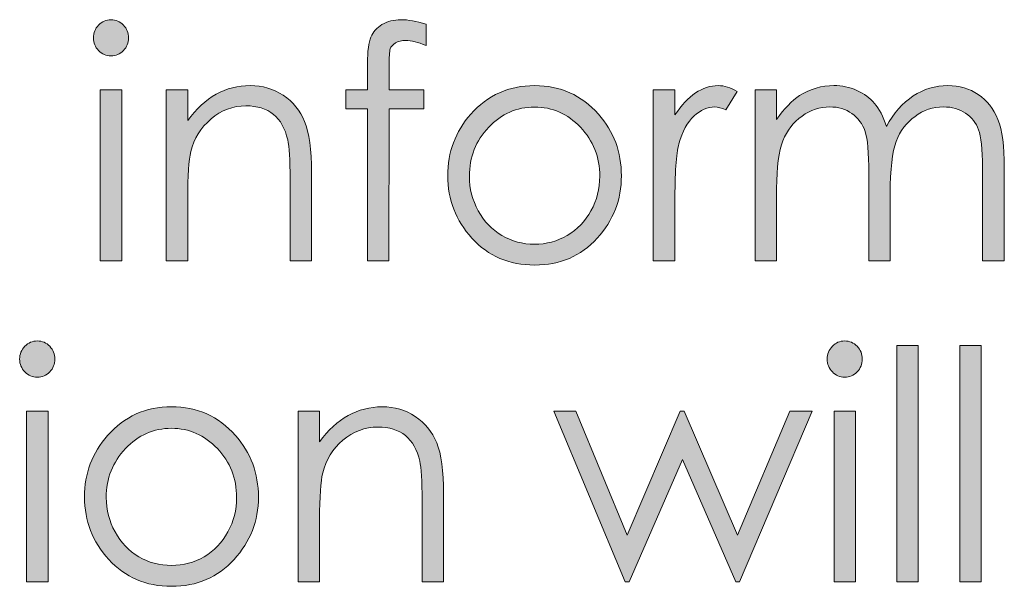
# Model space of a CAD drawing. Units: inches. Extents: x 42 to 565, y 40 to 724.
# Drawn here: x 375 to 391, y 56 to 64 of the extents above; entities that cross this region are included whole.
import ezdxf

# ---------------------------------------------------------------- set-up
doc = ezdxf.new("R2010")
doc.units = ezdxf.units.IN
doc.header["$MEASUREMENT"] = 0
doc.layers.add('Layer 1', color=7, linetype='Continuous')

# ---------------------------------------------------------------- blocks, each defined once
blk = doc.blocks.new('block 11')
at = {"layer": 'Layer 1', "true_color": 0xffffff}
h = blk.add_hatch(color=7, dxfattribs=at)
h.dxf.hatch_style = 2
edge = h.paths.add_edge_path()
edge.add_spline(control_points=[(376.778, 64.361), (376.854, 64.361), (376.92, 64.334), (376.974, 64.278), (377.027, 64.223), (377.054, 64.156), (377.054, 64.078), (377.054, 64.002), (377.027, 63.936), (376.974, 63.881), (376.92, 63.825), (376.854, 63.797), (376.778, 63.797), (376.704, 63.797), (376.641, 63.825), (376.586, 63.881), (376.532, 63.936), (376.506, 64.002), (376.506, 64.078), (376.506, 64.156), (376.532, 64.223), (376.586, 64.278), (376.641, 64.334), (376.704, 64.361), (376.778, 64.361)], knot_values=[0, 0, 0, 0, 1, 1, 1, 2, 2, 2, 3, 3, 3, 4, 4, 4, 5, 5, 5, 6, 6, 6, 7, 7, 7, 8, 8, 8, 8], degree=3, periodic=1)
h.paths.add_polyline_path([(376.613, 63.268), (376.947, 63.268), (376.947, 60.611), (376.613, 60.611)])
h = blk.add_hatch(color=7, dxfattribs=at)
h.dxf.hatch_style = 2
edge = h.paths.add_edge_path()
edge.add_spline(control_points=[(381.688, 64.293), (381.688, 64.293), (381.688, 63.959), (381.688, 63.959), (381.565, 64.012), (381.46, 64.039), (381.373, 64.039), (381.308, 64.039), (381.254, 64.025), (381.211, 63.999), (381.168, 63.972), (381.141, 63.941), (381.13, 63.906), (381.118, 63.871), (381.112, 63.777), (381.112, 63.627), (381.112, 63.627), (381.112, 63.268), (381.112, 63.268), (381.112, 63.268), (381.654, 63.268), (381.654, 63.268), (381.654, 63.268), (381.654, 62.973), (381.654, 62.973), (381.654, 62.973), (381.112, 62.973), (381.112, 62.973), (381.112, 62.973), (381.11, 60.611), (381.11, 60.611), (381.11, 60.611), (380.776, 60.611), (380.776, 60.611), (380.776, 60.611), (380.776, 62.973), (380.776, 62.973), (380.776, 62.973), (380.436, 62.973), (380.436, 62.973), (380.436, 62.973), (380.436, 63.268), (380.436, 63.268), (380.436, 63.268), (380.776, 63.268), (380.776, 63.268), (380.776, 63.268), (380.776, 63.683), (380.776, 63.683), (380.776, 63.873), (380.794, 64.009), (380.828, 64.09), (380.862, 64.172), (380.92, 64.237), (381.002, 64.287), (381.084, 64.337), (381.183, 64.361), (381.299, 64.361), (381.407, 64.361), (381.536, 64.339), (381.688, 64.293)], knot_values=[0, 0, 0, 0, 1, 1, 1, 2, 2, 2, 3, 3, 3, 4, 4, 4, 5, 5, 5, 6, 6, 6, 7, 7, 7, 8, 8, 8, 9, 9, 9, 10, 10, 10, 11, 11, 11, 12, 12, 12, 13, 13, 13, 14, 14, 14, 15, 15, 15, 16, 16, 16, 17, 17, 17, 18, 18, 18, 19, 19, 19, 20, 20, 20, 20], degree=3, periodic=1)
h = blk.add_hatch(color=7, dxfattribs=at)
h.dxf.hatch_style = 2
edge = h.paths.add_edge_path()
edge.add_spline(control_points=[(377.641, 63.268), (377.641, 63.268), (377.975, 63.268), (377.975, 63.268), (377.975, 63.268), (377.975, 62.791), (377.975, 62.791), (378.108, 62.974), (378.256, 63.11), (378.418, 63.2), (378.58, 63.291), (378.757, 63.336), (378.947, 63.336), (379.142, 63.336), (379.313, 63.285), (379.464, 63.185), (379.614, 63.084), (379.725, 62.947), (379.797, 62.777), (379.868, 62.605), (379.903, 62.34), (379.903, 61.979), (379.903, 61.979), (379.903, 60.611), (379.903, 60.611), (379.903, 60.611), (379.57, 60.611), (379.57, 60.611), (379.57, 60.611), (379.57, 61.879), (379.57, 61.879), (379.57, 62.185), (379.558, 62.389), (379.533, 62.491), (379.494, 62.667), (379.42, 62.799), (379.311, 62.888), (379.2, 62.977), (379.058, 63.021), (378.881, 63.021), (378.679, 63.021), (378.498, 62.953), (378.338, 62.816), (378.179, 62.68), (378.073, 62.51), (378.022, 62.309), (377.99, 62.176), (377.975, 61.936), (377.975, 61.586), (377.975, 61.586), (377.975, 60.611), (377.975, 60.611), (377.975, 60.611), (377.641, 60.611), (377.641, 60.611), (377.641, 60.611), (377.641, 63.268), (377.641, 63.268)], knot_values=[0, 0, 0, 0, 1, 1, 1, 2, 2, 2, 3, 3, 3, 4, 4, 4, 5, 5, 5, 6, 6, 6, 7, 7, 7, 8, 8, 8, 9, 9, 9, 10, 10, 10, 11, 11, 11, 12, 12, 12, 13, 13, 13, 14, 14, 14, 15, 15, 15, 16, 16, 16, 17, 17, 17, 18, 18, 18, 19, 19, 19, 19], degree=3, periodic=1)
h = blk.add_hatch(color=7, dxfattribs=at)
h.dxf.hatch_style = 2
edge = h.paths.add_edge_path()
edge.add_spline(control_points=[(383.381, 63.336), (383.78, 63.336), (384.111, 63.188), (384.374, 62.892), (384.613, 62.621), (384.732, 62.302), (384.732, 61.932), (384.732, 61.561), (384.606, 61.236), (384.354, 60.959), (384.102, 60.682), (383.777, 60.543), (383.381, 60.543), (382.982, 60.543), (382.657, 60.682), (382.404, 60.959), (382.152, 61.236), (382.026, 61.561), (382.026, 61.932), (382.026, 62.3), (382.146, 62.619), (382.384, 62.889), (382.647, 63.188), (382.979, 63.336), (383.381, 63.336)], knot_values=[0, 0, 0, 0, 1, 1, 1, 2, 2, 2, 3, 3, 3, 4, 4, 4, 5, 5, 5, 6, 6, 6, 7, 7, 7, 8, 8, 8, 8], degree=3, periodic=1)
edge = h.paths.add_edge_path()
edge.add_spline(control_points=[(383.379, 63.002), (383.102, 63.002), (382.863, 62.896), (382.664, 62.687), (382.464, 62.477), (382.364, 62.223), (382.364, 61.925), (382.364, 61.732), (382.41, 61.554), (382.501, 61.388), (382.592, 61.222), (382.715, 61.094), (382.869, 61.003), (383.024, 60.913), (383.194, 60.867), (383.379, 60.867), (383.564, 60.867), (383.734, 60.913), (383.889, 61.003), (384.044, 61.094), (384.167, 61.222), (384.258, 61.388), (384.349, 61.554), (384.395, 61.732), (384.395, 61.925), (384.395, 62.223), (384.294, 62.477), (384.094, 62.687), (383.894, 62.896), (383.655, 63.002), (383.379, 63.002)], knot_values=[0, 0, 0, 0, 1, 1, 1, 2, 2, 2, 3, 3, 3, 4, 4, 4, 5, 5, 5, 6, 6, 6, 7, 7, 7, 8, 8, 8, 9, 9, 9, 10, 10, 10, 10], degree=3, periodic=1)
h = blk.add_hatch(color=7, dxfattribs=at)
h.dxf.hatch_style = 2
edge = h.paths.add_edge_path()
edge.add_spline(control_points=[(385.225, 63.268), (385.225, 63.268), (385.565, 63.268), (385.565, 63.268), (385.565, 63.268), (385.565, 62.879), (385.565, 62.879), (385.667, 63.032), (385.774, 63.146), (385.887, 63.223), (386, 63.298), (386.117, 63.336), (386.24, 63.336), (386.332, 63.336), (386.431, 63.306), (386.536, 63.246), (386.536, 63.246), (386.361, 62.957), (386.361, 62.957), (386.292, 62.988), (386.233, 63.004), (386.186, 63.004), (386.074, 63.004), (385.967, 62.957), (385.863, 62.863), (385.76, 62.77), (385.682, 62.625), (385.627, 62.428), (385.586, 62.276), (385.565, 61.971), (385.565, 61.51), (385.565, 61.51), (385.565, 60.611), (385.565, 60.611), (385.565, 60.611), (385.225, 60.611), (385.225, 60.611), (385.225, 60.611), (385.225, 63.268), (385.225, 63.268)], knot_values=[0, 0, 0, 0, 1, 1, 1, 2, 2, 2, 3, 3, 3, 4, 4, 4, 5, 5, 5, 6, 6, 6, 7, 7, 7, 8, 8, 8, 9, 9, 9, 10, 10, 10, 11, 11, 11, 12, 12, 12, 13, 13, 13, 13], degree=3, periodic=1)
h = blk.add_hatch(color=7, dxfattribs=at)
h.dxf.hatch_style = 2
edge = h.paths.add_edge_path()
edge.add_spline(control_points=[(386.817, 63.268), (386.817, 63.268), (387.15, 63.268), (387.15, 63.268), (387.15, 63.268), (387.15, 62.809), (387.15, 62.809), (387.267, 62.978), (387.387, 63.102), (387.509, 63.18), (387.678, 63.284), (387.855, 63.336), (388.041, 63.336), (388.167, 63.336), (388.286, 63.311), (388.399, 63.26), (388.513, 63.21), (388.604, 63.143), (388.677, 63.059), (388.748, 62.975), (388.811, 62.855), (388.862, 62.699), (388.974, 62.907), (389.112, 63.065), (389.279, 63.174), (389.445, 63.282), (389.625, 63.336), (389.816, 63.336), (389.996, 63.336), (390.154, 63.289), (390.291, 63.197), (390.429, 63.104), (390.53, 62.975), (390.597, 62.809), (390.664, 62.643), (390.697, 62.394), (390.697, 62.062), (390.697, 62.062), (390.697, 60.611), (390.697, 60.611), (390.697, 60.611), (390.356, 60.611), (390.356, 60.611), (390.356, 60.611), (390.356, 62.062), (390.356, 62.062), (390.356, 62.347), (390.336, 62.542), (390.297, 62.648), (390.257, 62.755), (390.189, 62.841), (390.094, 62.906), (389.997, 62.972), (389.883, 63.004), (389.75, 63.004), (389.588, 63.004), (389.44, 62.955), (389.307, 62.857), (389.173, 62.76), (389.075, 62.63), (389.013, 62.467), (388.951, 62.304), (388.92, 62.032), (388.92, 61.651), (388.92, 61.651), (388.92, 60.611), (388.92, 60.611), (388.92, 60.611), (388.587, 60.611), (388.587, 60.611), (388.587, 60.611), (388.587, 61.971), (388.587, 61.971), (388.587, 62.292), (388.567, 62.51), (388.528, 62.624), (388.489, 62.739), (388.421, 62.831), (388.324, 62.9), (388.228, 62.97), (388.112, 63.004), (387.979, 63.004), (387.824, 63.004), (387.68, 62.956), (387.546, 62.861), (387.411, 62.766), (387.312, 62.638), (387.247, 62.477), (387.183, 62.315), (387.15, 62.068), (387.15, 61.736), (387.15, 61.736), (387.15, 60.611), (387.15, 60.611), (387.15, 60.611), (386.817, 60.611), (386.817, 60.611), (386.817, 60.611), (386.817, 63.268), (386.817, 63.268)], knot_values=[0, 0, 0, 0, 1, 1, 1, 2, 2, 2, 3, 3, 3, 4, 4, 4, 5, 5, 5, 6, 6, 6, 7, 7, 7, 8, 8, 8, 9, 9, 9, 10, 10, 10, 11, 11, 11, 12, 12, 12, 13, 13, 13, 14, 14, 14, 15, 15, 15, 16, 16, 16, 17, 17, 17, 18, 18, 18, 19, 19, 19, 20, 20, 20, 21, 21, 21, 22, 22, 22, 23, 23, 23, 24, 24, 24, 25, 25, 25, 26, 26, 26, 27, 27, 27, 28, 28, 28, 29, 29, 29, 30, 30, 30, 31, 31, 31, 32, 32, 32, 33, 33, 33, 33], degree=3, periodic=1)
at = {"layer": 'Layer 1', "lineweight": 0}
blk.add_lwpolyline([(376.613, 63.268), (376.947, 63.268), (376.947, 60.611), (376.613, 60.611), (376.613, 63.268)], dxfattribs=at)
for points, knots in [([(376.778, 64.361), (376.854, 64.361), (376.92, 64.334), (376.974, 64.278), (377.027, 64.223), (377.054, 64.156), (377.054, 64.078), (377.054, 64.002), (377.027, 63.936), (376.974, 63.881), (376.92, 63.825), (376.854, 63.797), (376.778, 63.797), (376.704, 63.797), (376.641, 63.825), (376.586, 63.881), (376.532, 63.936), (376.506, 64.002), (376.506, 64.078), (376.506, 64.156), (376.532, 64.223), (376.586, 64.278), (376.641, 64.334), (376.704, 64.361), (376.778, 64.361)], [0, 0, 0, 0, 1, 1, 1, 2, 2, 2, 3, 3, 3, 4, 4, 4, 5, 5, 5, 6, 6, 6, 7, 7, 7, 8, 8, 8, 8]), ([(381.688, 64.293), (381.688, 64.293), (381.688, 63.959), (381.688, 63.959), (381.565, 64.012), (381.46, 64.039), (381.373, 64.039), (381.308, 64.039), (381.254, 64.025), (381.211, 63.999), (381.168, 63.972), (381.141, 63.941), (381.13, 63.906), (381.118, 63.871), (381.112, 63.777), (381.112, 63.627), (381.112, 63.627), (381.112, 63.268), (381.112, 63.268), (381.112, 63.268), (381.654, 63.268), (381.654, 63.268), (381.654, 63.268), (381.654, 62.973), (381.654, 62.973), (381.654, 62.973), (381.112, 62.973), (381.112, 62.973), (381.112, 62.973), (381.11, 60.611), (381.11, 60.611), (381.11, 60.611), (380.776, 60.611), (380.776, 60.611), (380.776, 60.611), (380.776, 62.973), (380.776, 62.973), (380.776, 62.973), (380.436, 62.973), (380.436, 62.973), (380.436, 62.973), (380.436, 63.268), (380.436, 63.268), (380.436, 63.268), (380.776, 63.268), (380.776, 63.268), (380.776, 63.268), (380.776, 63.683), (380.776, 63.683), (380.776, 63.873), (380.794, 64.009), (380.828, 64.09), (380.862, 64.172), (380.92, 64.237), (381.002, 64.287), (381.084, 64.337), (381.183, 64.361), (381.299, 64.361), (381.407, 64.361), (381.536, 64.339), (381.688, 64.293)], [0, 0, 0, 0, 1, 1, 1, 2, 2, 2, 3, 3, 3, 4, 4, 4, 5, 5, 5, 6, 6, 6, 7, 7, 7, 8, 8, 8, 9, 9, 9, 10, 10, 10, 11, 11, 11, 12, 12, 12, 13, 13, 13, 14, 14, 14, 15, 15, 15, 16, 16, 16, 17, 17, 17, 18, 18, 18, 19, 19, 19, 20, 20, 20, 20]), ([(377.641, 63.268), (377.641, 63.268), (377.975, 63.268), (377.975, 63.268), (377.975, 63.268), (377.975, 62.791), (377.975, 62.791), (378.108, 62.974), (378.256, 63.11), (378.418, 63.2), (378.58, 63.291), (378.757, 63.336), (378.947, 63.336), (379.142, 63.336), (379.313, 63.285), (379.464, 63.185), (379.614, 63.084), (379.725, 62.947), (379.797, 62.777), (379.868, 62.605), (379.903, 62.34), (379.903, 61.979), (379.903, 61.979), (379.903, 60.611), (379.903, 60.611), (379.903, 60.611), (379.57, 60.611), (379.57, 60.611), (379.57, 60.611), (379.57, 61.879), (379.57, 61.879), (379.57, 62.185), (379.558, 62.389), (379.533, 62.491), (379.494, 62.667), (379.42, 62.799), (379.311, 62.888), (379.2, 62.977), (379.058, 63.021), (378.881, 63.021), (378.679, 63.021), (378.498, 62.953), (378.338, 62.816), (378.179, 62.68), (378.073, 62.51), (378.022, 62.309), (377.99, 62.176), (377.975, 61.936), (377.975, 61.586), (377.975, 61.586), (377.975, 60.611), (377.975, 60.611), (377.975, 60.611), (377.641, 60.611), (377.641, 60.611), (377.641, 60.611), (377.641, 63.268), (377.641, 63.268)], [0, 0, 0, 0, 1, 1, 1, 2, 2, 2, 3, 3, 3, 4, 4, 4, 5, 5, 5, 6, 6, 6, 7, 7, 7, 8, 8, 8, 9, 9, 9, 10, 10, 10, 11, 11, 11, 12, 12, 12, 13, 13, 13, 14, 14, 14, 15, 15, 15, 16, 16, 16, 17, 17, 17, 18, 18, 18, 19, 19, 19, 19]), ([(383.381, 63.336), (383.78, 63.336), (384.111, 63.188), (384.374, 62.892), (384.613, 62.621), (384.732, 62.302), (384.732, 61.932), (384.732, 61.561), (384.606, 61.236), (384.354, 60.959), (384.102, 60.682), (383.777, 60.543), (383.381, 60.543), (382.982, 60.543), (382.657, 60.682), (382.404, 60.959), (382.152, 61.236), (382.026, 61.561), (382.026, 61.932), (382.026, 62.3), (382.146, 62.619), (382.384, 62.889), (382.647, 63.188), (382.979, 63.336), (383.381, 63.336)], [0, 0, 0, 0, 1, 1, 1, 2, 2, 2, 3, 3, 3, 4, 4, 4, 5, 5, 5, 6, 6, 6, 7, 7, 7, 8, 8, 8, 8]), ([(385.225, 63.268), (385.225, 63.268), (385.565, 63.268), (385.565, 63.268), (385.565, 63.268), (385.565, 62.879), (385.565, 62.879), (385.667, 63.032), (385.774, 63.146), (385.887, 63.223), (386, 63.298), (386.117, 63.336), (386.24, 63.336), (386.332, 63.336), (386.431, 63.306), (386.536, 63.246), (386.536, 63.246), (386.361, 62.957), (386.361, 62.957), (386.292, 62.988), (386.233, 63.004), (386.186, 63.004), (386.074, 63.004), (385.967, 62.957), (385.863, 62.863), (385.76, 62.77), (385.682, 62.625), (385.627, 62.428), (385.586, 62.276), (385.565, 61.971), (385.565, 61.51), (385.565, 61.51), (385.565, 60.611), (385.565, 60.611), (385.565, 60.611), (385.225, 60.611), (385.225, 60.611), (385.225, 60.611), (385.225, 63.268), (385.225, 63.268)], [0, 0, 0, 0, 1, 1, 1, 2, 2, 2, 3, 3, 3, 4, 4, 4, 5, 5, 5, 6, 6, 6, 7, 7, 7, 8, 8, 8, 9, 9, 9, 10, 10, 10, 11, 11, 11, 12, 12, 12, 13, 13, 13, 13]), ([(386.817, 63.268), (386.817, 63.268), (387.15, 63.268), (387.15, 63.268), (387.15, 63.268), (387.15, 62.809), (387.15, 62.809), (387.267, 62.978), (387.387, 63.102), (387.509, 63.18), (387.678, 63.284), (387.855, 63.336), (388.041, 63.336), (388.167, 63.336), (388.286, 63.311), (388.399, 63.26), (388.513, 63.21), (388.604, 63.143), (388.677, 63.059), (388.748, 62.975), (388.811, 62.855), (388.862, 62.699), (388.974, 62.907), (389.112, 63.065), (389.279, 63.174), (389.445, 63.282), (389.625, 63.336), (389.816, 63.336), (389.996, 63.336), (390.154, 63.289), (390.291, 63.197), (390.429, 63.104), (390.53, 62.975), (390.597, 62.809), (390.664, 62.643), (390.697, 62.394), (390.697, 62.062), (390.697, 62.062), (390.697, 60.611), (390.697, 60.611), (390.697, 60.611), (390.356, 60.611), (390.356, 60.611), (390.356, 60.611), (390.356, 62.062), (390.356, 62.062), (390.356, 62.347), (390.336, 62.542), (390.297, 62.648), (390.257, 62.755), (390.189, 62.841), (390.094, 62.906), (389.997, 62.972), (389.883, 63.004), (389.75, 63.004), (389.588, 63.004), (389.44, 62.955), (389.307, 62.857), (389.173, 62.76), (389.075, 62.63), (389.013, 62.467), (388.951, 62.304), (388.92, 62.032), (388.92, 61.651), (388.92, 61.651), (388.92, 60.611), (388.92, 60.611), (388.92, 60.611), (388.587, 60.611), (388.587, 60.611), (388.587, 60.611), (388.587, 61.971), (388.587, 61.971), (388.587, 62.292), (388.567, 62.51), (388.528, 62.624), (388.489, 62.739), (388.421, 62.831), (388.324, 62.9), (388.228, 62.97), (388.112, 63.004), (387.979, 63.004), (387.824, 63.004), (387.68, 62.956), (387.546, 62.861), (387.411, 62.766), (387.312, 62.638), (387.247, 62.477), (387.183, 62.315), (387.15, 62.068), (387.15, 61.736), (387.15, 61.736), (387.15, 60.611), (387.15, 60.611), (387.15, 60.611), (386.817, 60.611), (386.817, 60.611), (386.817, 60.611), (386.817, 63.268), (386.817, 63.268)], [0, 0, 0, 0, 1, 1, 1, 2, 2, 2, 3, 3, 3, 4, 4, 4, 5, 5, 5, 6, 6, 6, 7, 7, 7, 8, 8, 8, 9, 9, 9, 10, 10, 10, 11, 11, 11, 12, 12, 12, 13, 13, 13, 14, 14, 14, 15, 15, 15, 16, 16, 16, 17, 17, 17, 18, 18, 18, 19, 19, 19, 20, 20, 20, 21, 21, 21, 22, 22, 22, 23, 23, 23, 24, 24, 24, 25, 25, 25, 26, 26, 26, 27, 27, 27, 28, 28, 28, 29, 29, 29, 30, 30, 30, 31, 31, 31, 32, 32, 32, 33, 33, 33, 33]), ([(383.379, 63.002), (383.102, 63.002), (382.863, 62.896), (382.664, 62.687), (382.464, 62.477), (382.364, 62.223), (382.364, 61.925), (382.364, 61.732), (382.41, 61.554), (382.501, 61.388), (382.592, 61.222), (382.715, 61.094), (382.869, 61.003), (383.024, 60.913), (383.194, 60.867), (383.379, 60.867), (383.564, 60.867), (383.734, 60.913), (383.889, 61.003), (384.044, 61.094), (384.167, 61.222), (384.258, 61.388), (384.349, 61.554), (384.395, 61.732), (384.395, 61.925), (384.395, 62.223), (384.294, 62.477), (384.094, 62.687), (383.894, 62.896), (383.655, 63.002), (383.379, 63.002)], [0, 0, 0, 0, 1, 1, 1, 2, 2, 2, 3, 3, 3, 4, 4, 4, 5, 5, 5, 6, 6, 6, 7, 7, 7, 8, 8, 8, 9, 9, 9, 10, 10, 10, 10])]:
    blk.add_open_spline(points, degree=3, knots=knots, dxfattribs=at)
blk = doc.blocks.new('block 12')
at = {"layer": 'Layer 1', "true_color": 0xffffff}
h = blk.add_hatch(color=7, dxfattribs=at)
h.dxf.hatch_style = 2
edge = h.paths.add_edge_path()
edge.add_spline(control_points=[(375.631, 59.361), (375.707, 59.361), (375.771, 59.334), (375.826, 59.278), (375.88, 59.223), (375.906, 59.156), (375.906, 59.078), (375.906, 59.002), (375.88, 58.936), (375.826, 58.881), (375.771, 58.825), (375.707, 58.797), (375.631, 58.797), (375.557, 58.797), (375.492, 58.825), (375.438, 58.881), (375.385, 58.936), (375.357, 59.002), (375.357, 59.078), (375.357, 59.156), (375.385, 59.223), (375.438, 59.278), (375.492, 59.334), (375.557, 59.361), (375.631, 59.361)], knot_values=[0, 0, 0, 0, 1, 1, 1, 2, 2, 2, 3, 3, 3, 4, 4, 4, 5, 5, 5, 6, 6, 6, 7, 7, 7, 8, 8, 8, 8], degree=3, periodic=1)
h.paths.add_polyline_path([(375.465, 58.268), (375.799, 58.268), (375.799, 55.611), (375.465, 55.611)])
h = blk.add_hatch(color=7, dxfattribs=at)
h.dxf.hatch_style = 2
edge = h.paths.add_edge_path()
edge.add_spline(control_points=[(388.21, 59.361), (388.286, 59.361), (388.351, 59.334), (388.405, 59.278), (388.459, 59.223), (388.485, 59.156), (388.485, 59.078), (388.485, 59.002), (388.459, 58.936), (388.405, 58.881), (388.351, 58.825), (388.286, 58.797), (388.21, 58.797), (388.136, 58.797), (388.071, 58.825), (388.018, 58.881), (387.964, 58.936), (387.937, 59.002), (387.937, 59.078), (387.937, 59.156), (387.964, 59.223), (388.018, 59.278), (388.071, 59.334), (388.136, 59.361), (388.21, 59.361)], knot_values=[0, 0, 0, 0, 1, 1, 1, 2, 2, 2, 3, 3, 3, 4, 4, 4, 5, 5, 5, 6, 6, 6, 7, 7, 7, 8, 8, 8, 8], degree=3, periodic=1)
h.paths.add_polyline_path([(388.044, 58.268), (388.378, 58.268), (388.378, 55.611), (388.044, 55.611)])
h = blk.add_hatch(color=7, dxfattribs=at)
h.dxf.hatch_style = 2
h.paths.add_polyline_path([(389.022, 59.293), (389.356, 59.293), (389.356, 55.611), (389.022, 55.611)])
h = blk.add_hatch(color=7, dxfattribs=at)
h.dxf.hatch_style = 2
h.paths.add_polyline_path([(390.002, 59.293), (390.336, 59.293), (390.336, 55.611), (390.002, 55.611)])
h = blk.add_hatch(color=7, dxfattribs=at)
h.dxf.hatch_style = 2
edge = h.paths.add_edge_path()
edge.add_spline(control_points=[(377.723, 58.336), (378.123, 58.336), (378.455, 58.188), (378.718, 57.892), (378.957, 57.621), (379.077, 57.302), (379.077, 56.932), (379.077, 56.561), (378.95, 56.236), (378.697, 55.959), (378.445, 55.682), (378.12, 55.543), (377.723, 55.543), (377.324, 55.543), (376.999, 55.682), (376.746, 55.959), (376.493, 56.236), (376.367, 56.561), (376.367, 56.932), (376.367, 57.3), (376.486, 57.619), (376.726, 57.889), (376.989, 58.188), (377.321, 58.336), (377.723, 58.336)], knot_values=[0, 0, 0, 0, 1, 1, 1, 2, 2, 2, 3, 3, 3, 4, 4, 4, 5, 5, 5, 6, 6, 6, 7, 7, 7, 8, 8, 8, 8], degree=3, periodic=1)
edge = h.paths.add_edge_path()
edge.add_spline(control_points=[(377.722, 58.002), (377.444, 58.002), (377.205, 57.896), (377.006, 57.687), (376.806, 57.477), (376.706, 57.223), (376.706, 56.925), (376.706, 56.732), (376.752, 56.554), (376.843, 56.388), (376.934, 56.222), (377.057, 56.094), (377.212, 56.003), (377.366, 55.913), (377.536, 55.867), (377.722, 55.867), (377.907, 55.867), (378.077, 55.913), (378.232, 56.003), (378.387, 56.094), (378.51, 56.222), (378.602, 56.388), (378.692, 56.554), (378.737, 56.732), (378.737, 56.925), (378.737, 57.223), (378.638, 57.477), (378.437, 57.687), (378.236, 57.896), (377.998, 58.002), (377.722, 58.002)], knot_values=[0, 0, 0, 0, 1, 1, 1, 2, 2, 2, 3, 3, 3, 4, 4, 4, 5, 5, 5, 6, 6, 6, 7, 7, 7, 8, 8, 8, 9, 9, 9, 10, 10, 10, 10], degree=3, periodic=1)
h = blk.add_hatch(color=7, dxfattribs=at)
h.dxf.hatch_style = 2
edge = h.paths.add_edge_path()
edge.add_spline(control_points=[(379.695, 58.268), (379.695, 58.268), (380.03, 58.268), (380.03, 58.268), (380.03, 58.268), (380.03, 57.791), (380.03, 57.791), (380.164, 57.974), (380.312, 58.11), (380.474, 58.2), (380.637, 58.291), (380.812, 58.336), (381.004, 58.336), (381.198, 58.336), (381.37, 58.285), (381.521, 58.185), (381.671, 58.084), (381.782, 57.947), (381.854, 57.777), (381.926, 57.605), (381.961, 57.34), (381.961, 56.979), (381.961, 56.979), (381.961, 55.611), (381.961, 55.611), (381.961, 55.611), (381.627, 55.611), (381.627, 55.611), (381.627, 55.611), (381.627, 56.879), (381.627, 56.879), (381.627, 57.185), (381.614, 57.389), (381.59, 57.491), (381.551, 57.667), (381.477, 57.799), (381.367, 57.888), (381.257, 57.977), (381.114, 58.021), (380.938, 58.021), (380.735, 58.021), (380.554, 57.953), (380.394, 57.816), (380.234, 57.68), (380.129, 57.51), (380.078, 57.309), (380.046, 57.176), (380.03, 56.936), (380.03, 56.586), (380.03, 56.586), (380.03, 55.611), (380.03, 55.611), (380.03, 55.611), (379.695, 55.611), (379.695, 55.611), (379.695, 55.611), (379.695, 58.268), (379.695, 58.268)], knot_values=[0, 0, 0, 0, 1, 1, 1, 2, 2, 2, 3, 3, 3, 4, 4, 4, 5, 5, 5, 6, 6, 6, 7, 7, 7, 8, 8, 8, 9, 9, 9, 10, 10, 10, 11, 11, 11, 12, 12, 12, 13, 13, 13, 14, 14, 14, 15, 15, 15, 16, 16, 16, 17, 17, 17, 18, 18, 18, 19, 19, 19, 19], degree=3, periodic=1)
h = blk.add_hatch(color=7, dxfattribs=at)
h.dxf.hatch_style = 2
h.paths.add_polyline_path([(383.68, 58.268), (384.023, 58.268), (384.819, 56.339), (385.648, 58.268), (385.709, 58.268), (386.543, 56.339), (387.354, 58.268), (387.702, 58.268), (386.574, 55.611), (386.512, 55.611), (385.682, 57.514), (384.852, 55.611), (384.789, 55.611)])
at = {"layer": 'Layer 1', "lineweight": 0}
for points in [[(389.022, 59.293), (389.356, 59.293), (389.356, 55.611), (389.022, 55.611), (389.022, 59.293)], [(390.002, 59.293), (390.336, 59.293), (390.336, 55.611), (390.002, 55.611), (390.002, 59.293)], [(375.465, 58.268), (375.799, 58.268), (375.799, 55.611), (375.465, 55.611), (375.465, 58.268)], [(383.68, 58.268), (384.023, 58.268), (384.819, 56.339), (385.648, 58.268), (385.709, 58.268), (386.543, 56.339), (387.354, 58.268), (387.702, 58.268), (386.574, 55.611), (386.512, 55.611), (385.682, 57.514), (384.852, 55.611), (384.789, 55.611), (383.68, 58.268)], [(388.044, 58.268), (388.378, 58.268), (388.378, 55.611), (388.044, 55.611), (388.044, 58.268)]]:
    blk.add_lwpolyline(points, dxfattribs=at)
for points, knots in [([(375.631, 59.361), (375.707, 59.361), (375.771, 59.334), (375.826, 59.278), (375.88, 59.223), (375.906, 59.156), (375.906, 59.078), (375.906, 59.002), (375.88, 58.936), (375.826, 58.881), (375.771, 58.825), (375.707, 58.797), (375.631, 58.797), (375.557, 58.797), (375.492, 58.825), (375.438, 58.881), (375.385, 58.936), (375.357, 59.002), (375.357, 59.078), (375.357, 59.156), (375.385, 59.223), (375.438, 59.278), (375.492, 59.334), (375.557, 59.361), (375.631, 59.361)], [0, 0, 0, 0, 1, 1, 1, 2, 2, 2, 3, 3, 3, 4, 4, 4, 5, 5, 5, 6, 6, 6, 7, 7, 7, 8, 8, 8, 8]), ([(388.21, 59.361), (388.286, 59.361), (388.351, 59.334), (388.405, 59.278), (388.459, 59.223), (388.485, 59.156), (388.485, 59.078), (388.485, 59.002), (388.459, 58.936), (388.405, 58.881), (388.351, 58.825), (388.286, 58.797), (388.21, 58.797), (388.136, 58.797), (388.071, 58.825), (388.018, 58.881), (387.964, 58.936), (387.937, 59.002), (387.937, 59.078), (387.937, 59.156), (387.964, 59.223), (388.018, 59.278), (388.071, 59.334), (388.136, 59.361), (388.21, 59.361)], [0, 0, 0, 0, 1, 1, 1, 2, 2, 2, 3, 3, 3, 4, 4, 4, 5, 5, 5, 6, 6, 6, 7, 7, 7, 8, 8, 8, 8]), ([(377.723, 58.336), (378.123, 58.336), (378.455, 58.188), (378.718, 57.892), (378.957, 57.621), (379.077, 57.302), (379.077, 56.932), (379.077, 56.561), (378.95, 56.236), (378.697, 55.959), (378.445, 55.682), (378.12, 55.543), (377.723, 55.543), (377.324, 55.543), (376.999, 55.682), (376.746, 55.959), (376.493, 56.236), (376.367, 56.561), (376.367, 56.932), (376.367, 57.3), (376.486, 57.619), (376.726, 57.889), (376.989, 58.188), (377.321, 58.336), (377.723, 58.336)], [0, 0, 0, 0, 1, 1, 1, 2, 2, 2, 3, 3, 3, 4, 4, 4, 5, 5, 5, 6, 6, 6, 7, 7, 7, 8, 8, 8, 8]), ([(379.695, 58.268), (379.695, 58.268), (380.03, 58.268), (380.03, 58.268), (380.03, 58.268), (380.03, 57.791), (380.03, 57.791), (380.164, 57.974), (380.312, 58.11), (380.474, 58.2), (380.637, 58.291), (380.812, 58.336), (381.004, 58.336), (381.198, 58.336), (381.37, 58.285), (381.521, 58.185), (381.671, 58.084), (381.782, 57.947), (381.854, 57.777), (381.926, 57.605), (381.961, 57.34), (381.961, 56.979), (381.961, 56.979), (381.961, 55.611), (381.961, 55.611), (381.961, 55.611), (381.627, 55.611), (381.627, 55.611), (381.627, 55.611), (381.627, 56.879), (381.627, 56.879), (381.627, 57.185), (381.614, 57.389), (381.59, 57.491), (381.551, 57.667), (381.477, 57.799), (381.367, 57.888), (381.257, 57.977), (381.114, 58.021), (380.938, 58.021), (380.735, 58.021), (380.554, 57.953), (380.394, 57.816), (380.234, 57.68), (380.129, 57.51), (380.078, 57.309), (380.046, 57.176), (380.03, 56.936), (380.03, 56.586), (380.03, 56.586), (380.03, 55.611), (380.03, 55.611), (380.03, 55.611), (379.695, 55.611), (379.695, 55.611), (379.695, 55.611), (379.695, 58.268), (379.695, 58.268)], [0, 0, 0, 0, 1, 1, 1, 2, 2, 2, 3, 3, 3, 4, 4, 4, 5, 5, 5, 6, 6, 6, 7, 7, 7, 8, 8, 8, 9, 9, 9, 10, 10, 10, 11, 11, 11, 12, 12, 12, 13, 13, 13, 14, 14, 14, 15, 15, 15, 16, 16, 16, 17, 17, 17, 18, 18, 18, 19, 19, 19, 19]), ([(377.722, 58.002), (377.444, 58.002), (377.205, 57.896), (377.006, 57.687), (376.806, 57.477), (376.706, 57.223), (376.706, 56.925), (376.706, 56.732), (376.752, 56.554), (376.843, 56.388), (376.934, 56.222), (377.057, 56.094), (377.212, 56.003), (377.366, 55.913), (377.536, 55.867), (377.722, 55.867), (377.907, 55.867), (378.077, 55.913), (378.232, 56.003), (378.387, 56.094), (378.51, 56.222), (378.602, 56.388), (378.692, 56.554), (378.737, 56.732), (378.737, 56.925), (378.737, 57.223), (378.638, 57.477), (378.437, 57.687), (378.236, 57.896), (377.998, 58.002), (377.722, 58.002)], [0, 0, 0, 0, 1, 1, 1, 2, 2, 2, 3, 3, 3, 4, 4, 4, 5, 5, 5, 6, 6, 6, 7, 7, 7, 8, 8, 8, 9, 9, 9, 10, 10, 10, 10])]:
    blk.add_open_spline(points, degree=3, knots=knots, dxfattribs=at)

msp = doc.modelspace()

# ---------------------------------------------------------------- block references
at = {"layer": 'Layer 1'}
for name in ['block 11', 'block 12']:
    msp.add_blockref(name, (0, 0), dxfattribs=at)

doc.saveas('drawing.dxf')
